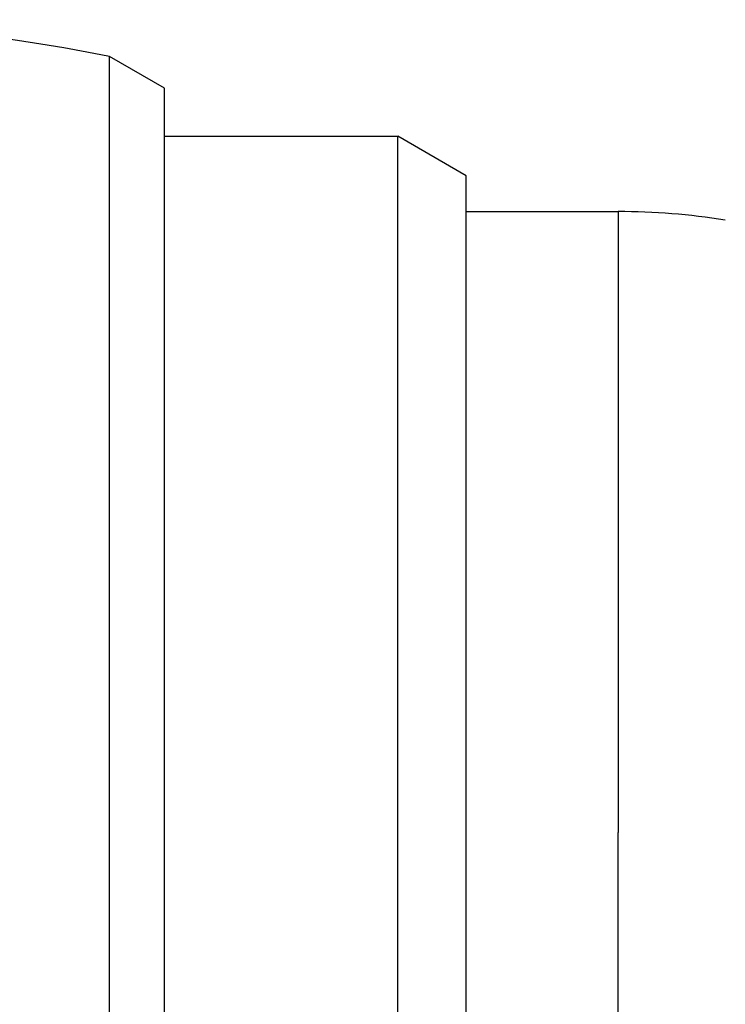
# Model space of a CAD drawing. Extents: x 0 to 420, y 0 to 297.
# Drawn here: x 88 to 93, y 170 to 177 of the extents above; entities that cross this region are included whole.
import ezdxf

# ---------------------------------------------------------------- set-up
doc = ezdxf.new("R2010")
doc.units = 0
doc.layers.get('0').update_dxf_attribs({"linetype": 'CONTINUOUS'})

msp = doc.modelspace()

# ---------------------------------------------------------------- linework, layer by layer
at = {"color": 7, "ltscale": 0.118592}
msp.add_line((88.166473, 172.457077), (88.166473, 177.20076), dxfattribs=at)
at = {"color": 7, "ltscale": 0.011547}
msp.add_line((88.566475, 176.969818), (88.166473, 177.20076), dxfattribs=at)
at = {"color": 7, "ltscale": 0.117496}
msp.add_line((88.566475, 172.269989), (88.566475, 176.969818), dxfattribs=at)
at = {"color": 7, "ltscale": 0.0425}
msp.add_line((88.566475, 176.619812), (90.266472, 176.619812), dxfattribs=at)
at = {"color": 7, "ltscale": 0.115834}
msp.add_line((90.266472, 171.98645), (90.266472, 176.619812), dxfattribs=at)
at = {"color": 7, "ltscale": 0.014434}
msp.add_line((90.766472, 176.331146), (90.266472, 176.619812), dxfattribs=at)
at = {"color": 7, "ltscale": 0.114464}
msp.add_line((90.766472, 171.752594), (90.766472, 176.331146), dxfattribs=at)
at = {"color": 7, "ltscale": 0.027662}
msp.add_line((90.766479, 176.069824), (91.872963, 176.069824), dxfattribs=at)
at = {"color": 7, "ltscale": 0.113223}
msp.add_line((91.872963, 176.069824), (91.872963, 171.540894), dxfattribs=at)
at = {"color": 7}
for p, q in [((88.166473, 127.238876), (88.166473, 172.457077)), ((88.566475, 127.469818), (88.566475, 172.269989)), ((90.266472, 127.819817), (90.266472, 171.98645)), ((90.766472, 128.10849), (90.766472, 171.752594)), ((91.872963, 128.369812), (91.872963, 171.540894))]:
    msp.add_line(p, q, dxfattribs=at)
for centre, radius, start, end in [((85.453262, 163.655197), 13.814617, 78.673384, 101.214859), ((91.872963, 171.069824), 5.000001, 80.999999, 90.000003)]:
    msp.add_arc(centre, radius, start, end, dxfattribs=at)

doc.saveas('drawing.dxf')
